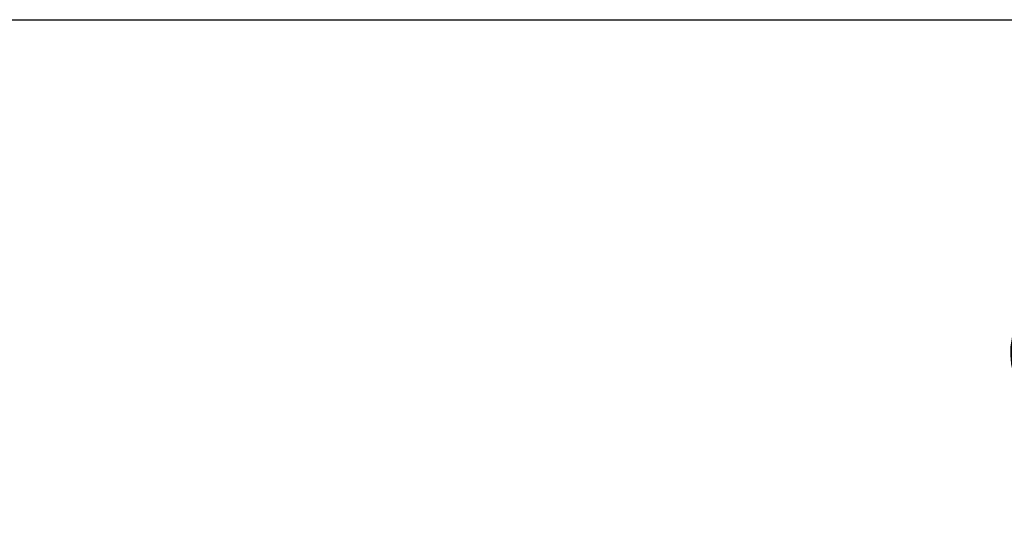
# Model space of a CAD drawing. Units: inches. Extents: x -18 to 272, y 1 to 43.
# Drawn here: x 94 to 97, y 40 to 42 of the extents above; entities that cross this region are included whole.
import ezdxf
from ezdxf.enums import TextEntityAlignment as Align

# ---------------------------------------------------------------- set-up
doc = ezdxf.new("R2010")
doc.units = ezdxf.units.IN
doc.header["$LTSCALE"] = 2.857143
doc.header["$MEASUREMENT"] = 0
for name, color, linetype, lineweight in [('Border (ANSI)', 7, 'Continuous', 25), ('Title (ANSI)', 7, 'Continuous', 50), ('Visible (ANSI)', 7, 'Continuous', 50)]:
    doc.layers.add(name, color=color, linetype=linetype, lineweight=lineweight)
doc.styles.add('Note Text (ANSI)', font='tahoma.ttf')
doc.styles.add('Text Style30', font='tahoma.ttf')
doc.styles.add('Text Style370', font='tahoma.ttf')
doc.styles.add('Text Style39', font='tahoma.ttf')
doc.styles.add('Text Style586', font='Simplex.shx')
doc.styles.add('Text Style618', font='tahoma.ttf', dxfattribs={"width": 1.3})

# ---------------------------------------------------------------- blocks, each defined once
blk = doc.blocks.new('Borders Customer Border')
at = {"layer": 'Border (ANSI)'}
blk.add_line((0.3225, 10.6775), (16.6775, 10.6775), dxfattribs=at)
for tag, p, height, style in [('CAT.NOS._001', (16.33949, 9.22496), 0.125, 'Text Style39'), ('PART_NUMBER_001', (16.3527, 3.20376), 0.2, 'Text Style370'), ('REV._^MNO._001', (16.3622, 0.6187), 0.18, 'Text Style30')]:
    blk.add_attdef(tag, p, '', height=height, rotation=270, dxfattribs=dict(at, style=style))
at = {"layer": 'Border (ANSI)', "style": 'Text Style618', "width": 1.3}
for tag, p in [('REPAIRABLE_(X)', (16.4525, 5.66)), ('NON-REPAIRABLE_(X)', (16.4525, 4.035))]:
    blk.add_attdef(tag, text='', height=0.125, rotation=270, dxfattribs=at).set_placement(p, align=Align.MIDDLE_CENTER)
at = {"layer": 'Title (ANSI)', "style": 'Note Text (ANSI)'}
blk.add_attdef('TITLE_001', (13.38667, 1.66249), '', height=0.12, dxfattribs=at)
at = {"layer": 'Title (ANSI)', "style": 'Text Style586'}
for tag, p in [('SCALE', (15.85625, 0.57271)), ('CREATION_DATE', (15.85625, 0.40429))]:
    blk.add_attdef(tag, text='', height=0.08, dxfattribs=at).set_placement(p, align=Align.MIDDLE_CENTER)

msp = doc.modelspace()

# ---------------------------------------------------------------- linework, layer by layer
at = {"layer": 'Visible (ANSI)'}
msp.add_ellipse((99.6526, 41.0792), major_axis=(-2.24, -0.0026), ratio=0.346983, start_param=6.092344, end_param=7.36956, dxfattribs=at)

# ---------------------------------------------------------------- block references
at = {"xscale": 4, "yscale": 4, "zscale": 4}
msp.add_blockref('Borders Customer Border', (55.9728, -0.3685), dxfattribs=at)

doc.saveas('drawing.dxf')
